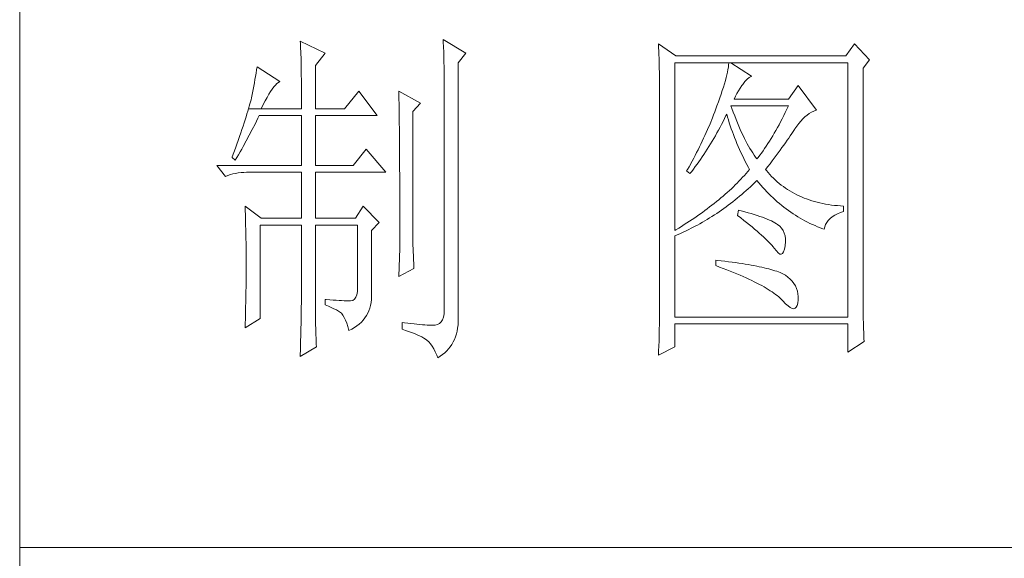
# Model space of a CAD drawing. Units: millimetres. Extents: x 0 to 33993, y 0 to 4141.
# Drawn here: x 3400 to 3541, y 943 to 1021 of the extents above; entities that cross this region are included whole.
import ezdxf

# ---------------------------------------------------------------- set-up
doc = ezdxf.new("R2010")
doc.units = ezdxf.units.MM
doc.layers.add('轮廓线', color=7, linetype='Continuous', lineweight=20)

# ---------------------------------------------------------------- blocks, each defined once
blk = doc.blocks.new('A3')
for p, q in [((3400.05, -1395), (3400.05, 1395)), ((3400.05, -480.28), (3750, -480.28))]:
    blk.add_line(p, q)
at = {"layer": '轮廓线', "color": 7, "lineweight": 0}
for p, q in [((3460.88, -407.3), (3460.9, -407.77)), ((3464.14, -409.25), (3460.88, -407.3)), ((3440.35, -407.5), (3440.37, -407.84)), ((3443.93, -409.25), (3440.35, -407.5)), ((3440.37, -407.84), (3440.4, -408.2)), ((3440.4, -408.2), (3440.41, -408.59)), ((3440.41, -408.59), (3440.43, -408.99)), ((3460.9, -407.77), (3460.92, -408.24)), ((3460.92, -408.24), (3460.96, -409.19)), ((3491.81, -407.89), (3491.84, -408.42)), ((3494.3, -409.64), (3491.81, -407.89)), ((3491.84, -408.42), (3491.86, -408.94)), ((3519.96, -407.89), (3518.71, -409.64)), ((3522.13, -410.22), (3519.96, -407.89)), ((3440.43, -408.99), (3440.45, -409.42)), ((3440.45, -409.42), (3440.46, -409.87)), ((3440.46, -409.87), (3440.47, -410.34)), ((3442.53, -411), (3443.93, -409.25)), ((3460.96, -409.19), (3460.98, -409.67)), ((3460.98, -409.67), (3460.99, -410.15)), ((3460.99, -410.15), (3461, -410.63)), ((3463.05, -410.61), (3464.14, -409.25)), ((3491.86, -408.94), (3491.87, -409.46)), ((3491.87, -409.46), (3491.89, -409.97)), ((3491.89, -409.97), (3491.9, -410.47)), ((3518.71, -409.64), (3494.3, -409.64)), ((3434.14, -411.19), (3434.07, -411.64)), ((3437.4, -413.33), (3434.14, -411.19)), ((3440.47, -410.34), (3440.48, -410.83)), ((3440.48, -410.83), (3440.49, -411.35)), ((3440.49, -411.35), (3440.5, -411.89)), ((3442.53, -417.22), (3442.53, -411)), ((3461, -410.63), (3461.01, -411.12)), ((3461.01, -411.12), (3461.02, -411.61)), ((3463.05, -446.97), (3463.05, -410.61)), ((3491.9, -410.47), (3491.91, -410.97)), ((3491.91, -410.97), (3491.92, -411.46)), ((3491.92, -411.46), (3491.94, -411.95)), ((3494.15, -434.72), (3494.15, -410.61)), ((3494.15, -410.61), (3519.02, -410.61)), ((3501.79, -411.58), (3501.72, -411.95)), ((3501.85, -411.24), (3501.79, -411.58)), ((3501.89, -410.91), (3501.85, -411.24)), ((3501.92, -410.61), (3501.89, -410.91)), ((3505.19, -412.55), (3502.23, -410.61)), ((3519.02, -410.61), (3519.02, -447.16)), ((3521.2, -411.39), (3522.13, -410.22)), ((3521.2, -443.92), (3521.2, -411.39)), ((3433.92, -412.57), (3433.84, -413.03)), ((3434, -412.11), (3433.92, -412.57)), ((3434.07, -411.64), (3434, -412.11)), ((3440.5, -411.89), (3440.5, -412.44)), ((3440.5, -412.44), (3440.51, -413.02)), ((3440.51, -413.02), (3440.51, -413.62)), ((3461.02, -411.61), (3461.03, -412.1)), ((3461.03, -412.1), (3461.03, -412.59)), ((3461.03, -412.59), (3461.03, -446.19)), ((3491.94, -411.95), (3491.95, -412.42)), ((3491.95, -412.42), (3491.95, -412.89)), ((3491.95, -412.89), (3491.96, -413.36)), ((3501.53, -412.75), (3501.42, -413.19)), ((3501.63, -412.34), (3501.53, -412.75)), ((3501.72, -411.95), (3501.63, -412.34)), ((3504.24, -413.3), (3504.54, -412.96)), ((3504.54, -412.96), (3504.84, -412.72)), ((3504.84, -412.72), (3505.14, -412.57)), ((3505.14, -412.57), (3505.19, -412.55)), ((3433.68, -413.98), (3433.59, -414.46)), ((3433.76, -413.5), (3433.68, -413.98)), ((3433.84, -413.03), (3433.76, -413.5)), ((3436.09, -414.75), (3436.33, -414.39)), ((3436.33, -414.39), (3436.57, -414.09)), ((3436.57, -414.09), (3436.79, -413.82)), ((3436.79, -413.82), (3437.01, -413.61)), ((3437.01, -413.61), (3437.22, -413.44)), ((3437.22, -413.44), (3437.4, -413.33)), ((3440.51, -413.62), (3440.51, -417.22)), ((3491.96, -413.36), (3491.97, -413.81)), ((3491.97, -413.81), (3491.97, -414.27)), ((3491.97, -414.27), (3491.97, -414.71)), ((3501.14, -414.12), (3500.98, -414.62)), ((3501.29, -413.65), (3501.14, -414.12)), ((3501.42, -413.19), (3501.29, -413.65)), ((3503.3, -414.65), (3503.54, -414.27)), ((3503.54, -414.27), (3503.8, -413.91)), ((3503.8, -413.91), (3503.94, -413.72)), ((3503.94, -413.72), (3504.24, -413.3)), ((3511.87, -413.91), (3510.47, -415.86)), ((3514.52, -417.42), (3511.87, -413.91)), ((3433.36, -415.66), (3433.29, -415.94)), ((3433.4, -415.43), (3433.36, -415.66)), ((3433.5, -414.94), (3433.4, -415.43)), ((3433.59, -414.46), (3433.5, -414.94)), ((3435.31, -416.09), (3435.58, -415.6)), ((3435.58, -415.6), (3435.84, -415.15)), ((3435.84, -415.15), (3436.09, -414.75)), ((3448.75, -414.69), (3446.73, -417.22)), ((3451.39, -418.19), (3448.75, -414.69)), ((3454.5, -414.69), (3454.51, -414.94)), ((3457.61, -416.44), (3454.5, -414.69)), ((3454.51, -414.94), (3454.52, -415.19)), ((3454.52, -415.19), (3454.52, -415.46)), ((3454.52, -415.46), (3454.53, -415.74)), ((3454.53, -415.74), (3454.53, -416.03)), ((3491.97, -414.71), (3491.97, -445.13)), ((3500.62, -415.68), (3500.42, -416.25)), ((3500.81, -415.14), (3500.62, -415.68)), ((3500.98, -414.62), (3500.81, -415.14)), ((3502.7, -415.86), (3502.88, -415.44)), ((3502.88, -415.44), (3503.08, -415.04)), ((3503.08, -415.04), (3503.3, -414.65)), ((3432.93, -417.22), (3432.81, -417.59)), ((3433.03, -416.87), (3432.93, -417.22)), ((3432.93, -417.22), (3434.76, -417.22)), ((3433.13, -416.54), (3433.03, -416.87)), ((3433.21, -416.23), (3433.13, -416.54)), ((3433.29, -415.94), (3433.21, -416.23)), ((3434.76, -417.22), (3435.04, -416.63)), ((3434.76, -417.22), (3440.51, -417.22)), ((3435.04, -416.63), (3435.31, -416.09)), ((3442.53, -417.22), (3446.73, -417.22)), ((3454.53, -416.03), (3454.54, -416.33)), ((3454.54, -416.33), (3454.54, -416.64)), ((3454.54, -416.64), (3454.55, -416.96)), ((3454.55, -416.96), (3454.56, -417.29)), ((3456.52, -417.61), (3457.61, -416.44)), ((3500.06, -417.22), (3499.89, -417.65)), ((3500.2, -416.83), (3500.06, -417.22)), ((3500.42, -416.25), (3500.2, -416.83)), ((3502.36, -417.17), (3502.23, -416.83)), ((3502.23, -416.83), (3510.47, -416.83)), ((3502.56, -417.72), (3502.36, -417.17)), ((3510.47, -415.86), (3502.7, -415.86)), ((3510.47, -416.83), (3510.25, -417.3)), ((3432.57, -418.39), (3432.43, -418.81)), ((3432.7, -417.98), (3432.57, -418.39)), ((3432.81, -417.59), (3432.7, -417.98)), ((3434.06, -419.01), (3434.25, -418.59)), ((3434.25, -418.59), (3434.45, -418.19)), ((3434.45, -418.19), (3440.51, -418.19)), ((3440.51, -418.19), (3440.51, -425.38)), ((3442.53, -425.38), (3442.53, -418.19)), ((3442.53, -418.19), (3451.39, -418.19)), ((3454.56, -417.29), (3454.56, -417.63)), ((3454.56, -417.63), (3454.57, -417.98)), ((3454.57, -417.98), (3454.57, -418.34)), ((3454.57, -418.34), (3454.58, -418.71)), ((3456.52, -435.77), (3456.52, -417.61)), ((3499.56, -418.51), (3499.22, -419.37)), ((3499.73, -418.08), (3499.56, -418.51)), ((3499.89, -417.65), (3499.73, -418.08)), ((3501.09, -419.06), (3501.3, -418.63)), ((3501.3, -418.63), (3501.51, -418.21)), ((3501.51, -418.21), (3501.61, -418)), ((3501.61, -418), (3501.73, -418.42)), ((3501.73, -418.42), (3501.86, -418.83)), ((3502.76, -418.25), (3502.56, -417.72)), ((3502.96, -418.76), (3502.76, -418.25)), ((3509.58, -418.66), (3509.36, -419.09)), ((3509.81, -418.21), (3509.58, -418.66)), ((3510.03, -417.76), (3509.81, -418.21)), ((3510.25, -417.3), (3510.03, -417.76)), ((3512.56, -418.69), (3512.86, -418.41)), ((3512.86, -418.41), (3513.17, -418.15)), ((3513.17, -418.15), (3513.48, -417.92)), ((3513.48, -417.92), (3513.81, -417.73)), ((3513.81, -417.73), (3514.13, -417.57)), ((3514.13, -417.57), (3514.47, -417.43)), ((3514.47, -417.43), (3514.52, -417.42)), ((3432.13, -419.72), (3431.97, -420.21)), ((3432.28, -419.26), (3432.13, -419.72)), ((3432.43, -418.81), (3432.28, -419.26)), ((3433.45, -420.23), (3433.86, -419.42)), ((3433.86, -419.42), (3434.06, -419.01)), ((3454.58, -418.71), (3454.58, -419.09)), ((3454.58, -419.09), (3454.58, -419.48)), ((3454.58, -419.48), (3454.59, -419.88)), ((3454.59, -419.88), (3454.59, -420.29)), ((3499.22, -419.37), (3498.86, -420.21)), ((3500.44, -420.3), (3500.66, -419.89)), ((3500.66, -419.89), (3500.87, -419.48)), ((3500.87, -419.48), (3501.09, -419.06)), ((3501.86, -418.83), (3501.99, -419.25)), ((3501.99, -419.25), (3502.13, -419.68)), ((3502.13, -419.68), (3502.27, -420.1)), ((3503.16, -419.25), (3502.96, -418.76)), ((3503.36, -419.73), (3503.16, -419.25)), ((3503.56, -420.19), (3503.36, -419.73)), ((3508.9, -419.93), (3508.68, -420.34)), ((3509.13, -419.52), (3508.9, -419.93)), ((3509.36, -419.09), (3509.13, -419.52)), ((3511.4, -420.13), (3511.68, -419.73)), ((3511.68, -419.73), (3511.97, -419.35)), ((3511.97, -419.35), (3512.26, -419.01)), ((3512.26, -419.01), (3512.56, -418.69)), ((3431.62, -421.23), (3431.43, -421.77)), ((3431.8, -420.71), (3431.62, -421.23)), ((3431.97, -420.21), (3431.8, -420.71)), ((3432.6, -421.84), (3433.03, -421.04)), ((3433.03, -421.04), (3433.45, -420.23)), ((3454.59, -420.29), (3454.6, -420.72)), ((3454.6, -420.72), (3454.6, -421.15)), ((3454.6, -421.15), (3454.61, -421.6)), ((3498.3, -421.47), (3498.11, -421.89)), ((3498.49, -421.05), (3498.3, -421.47)), ((3498.68, -420.63), (3498.49, -421.05)), ((3498.86, -420.21), (3498.68, -420.63)), ((3499.53, -421.89), (3499.76, -421.5)), ((3499.76, -421.5), (3499.99, -421.1)), ((3499.99, -421.1), (3500.21, -420.7)), ((3500.21, -420.7), (3500.44, -420.3)), ((3502.27, -420.1), (3502.43, -420.52)), ((3502.43, -420.52), (3502.58, -420.95)), ((3502.58, -420.95), (3502.75, -421.37)), ((3502.75, -421.37), (3502.92, -421.8)), ((3503.76, -420.64), (3503.56, -420.19)), ((3503.96, -421.07), (3503.76, -420.64)), ((3504.16, -421.48), (3503.96, -421.07)), ((3504.36, -421.87), (3504.16, -421.48)), ((3507.99, -421.51), (3507.76, -421.88)), ((3508.22, -421.13), (3507.99, -421.51)), ((3508.45, -420.74), (3508.22, -421.13)), ((3508.68, -420.34), (3508.45, -420.74)), ((3510.29, -421.76), (3510.52, -421.43)), ((3510.52, -421.43), (3510.74, -421.11)), ((3510.74, -421.11), (3510.96, -420.8)), ((3510.96, -420.8), (3511.16, -420.5)), ((3511.16, -420.5), (3511.36, -420.21)), ((3511.36, -420.21), (3511.4, -420.13)), ((3431.03, -422.91), (3430.81, -423.51)), ((3431.23, -422.33), (3431.03, -422.91)), ((3431.43, -421.77), (3431.23, -422.33)), ((3431.94, -423.04), (3432.16, -422.64)), ((3432.16, -422.64), (3432.6, -421.84)), ((3454.61, -421.6), (3454.61, -422.05)), ((3454.61, -422.05), (3454.61, -422.51)), ((3454.61, -422.51), (3454.62, -422.99)), ((3497.71, -422.71), (3497.5, -423.12)), ((3497.91, -422.3), (3497.71, -422.71)), ((3498.11, -421.89), (3497.91, -422.3)), ((3498.83, -423.04), (3499.07, -422.66)), ((3499.07, -422.66), (3499.3, -422.28)), ((3499.3, -422.28), (3499.53, -421.89)), ((3502.92, -421.8), (3503.09, -422.23)), ((3503.09, -422.23), (3503.28, -422.66)), ((3503.28, -422.66), (3503.46, -423.09)), ((3504.56, -422.25), (3504.36, -421.87)), ((3504.76, -422.61), (3504.56, -422.25)), ((3504.96, -422.95), (3504.76, -422.61)), ((3507.29, -422.59), (3507.06, -422.93)), ((3507.53, -422.24), (3507.29, -422.59)), ((3507.76, -421.88), (3507.53, -422.24)), ((3509.28, -423.17), (3509.55, -422.8)), ((3509.55, -422.8), (3509.8, -422.45)), ((3509.8, -422.45), (3510.05, -422.1)), ((3510.05, -422.1), (3510.29, -421.76)), ((3430.59, -424.13), (3430.56, -424.22)), ((3430.56, -424.22), (3431.02, -424.61)), ((3430.81, -423.51), (3430.59, -424.13)), ((3431.02, -424.61), (3431.26, -424.22)), ((3431.26, -424.22), (3431.49, -423.83)), ((3431.49, -423.83), (3431.71, -423.43)), ((3431.71, -423.43), (3431.94, -423.04)), ((3449.84, -423.05), (3447.97, -425.38)), ((3452.64, -426.36), (3449.84, -423.05)), ((3454.62, -422.99), (3454.62, -423.47)), ((3454.62, -423.47), (3454.62, -423.97)), ((3454.62, -423.97), (3454.63, -424.48)), ((3497.08, -423.94), (3496.87, -424.35)), ((3497.29, -423.53), (3497.08, -423.94)), ((3497.5, -423.12), (3497.29, -423.53)), ((3497.86, -424.5), (3498.1, -424.14)), ((3498.1, -424.14), (3498.35, -423.78)), ((3498.35, -423.78), (3498.59, -423.41)), ((3498.59, -423.41), (3498.83, -423.04)), ((3503.46, -423.09), (3503.66, -423.52)), ((3503.66, -423.52), (3503.86, -423.95)), ((3503.86, -423.95), (3504.07, -424.38)), ((3505.16, -423.28), (3504.96, -422.95)), ((3505.36, -423.58), (3505.16, -423.28)), ((3505.56, -423.88), (3505.36, -423.58)), ((3505.76, -424.16), (3505.56, -423.88)), ((3505.96, -424.41), (3505.76, -424.16)), ((3506.12, -424.21), (3505.96, -424.41)), ((3506.36, -423.91), (3506.12, -424.21)), ((3506.59, -423.59), (3506.36, -423.91)), ((3506.83, -423.27), (3506.59, -423.59)), ((3507.06, -422.93), (3506.83, -423.27)), ((3508.15, -424.72), (3508.44, -424.32)), ((3508.44, -424.32), (3508.73, -423.92)), ((3508.73, -423.92), (3509.01, -423.54)), ((3509.01, -423.54), (3509.28, -423.17)), ((3428.38, -425.38), (3429.62, -426.94)), ((3428.38, -425.38), (3440.51, -425.38)), ((3442.53, -425.38), (3447.97, -425.38)), ((3454.63, -424.48), (3454.63, -424.99)), ((3454.63, -424.99), (3454.63, -425.52)), ((3454.63, -425.52), (3454.63, -426.05)), ((3496.21, -425.55), (3495.98, -425.95)), ((3496.65, -424.75), (3496.21, -425.55)), ((3496.87, -424.35), (3496.65, -424.75)), ((3496.85, -425.89), (3497.1, -425.54)), ((3497.1, -425.54), (3497.36, -425.2)), ((3497.36, -425.2), (3497.61, -424.85)), ((3497.61, -424.85), (3497.86, -424.5)), ((3504.07, -424.38), (3504.28, -424.82)), ((3504.28, -424.82), (3504.5, -425.26)), ((3504.5, -425.26), (3504.73, -425.69)), ((3504.73, -425.69), (3504.87, -425.97)), ((3507.21, -425.97), (3507.53, -425.54)), ((3507.53, -425.54), (3507.84, -425.12)), ((3507.84, -425.12), (3508.15, -424.72)), ((3429.62, -426.94), (3429.97, -426.81)), ((3429.97, -426.81), (3430.33, -426.69)), ((3430.33, -426.69), (3430.69, -426.59)), ((3430.69, -426.59), (3431.06, -426.51)), ((3431.06, -426.51), (3431.45, -426.45)), ((3431.45, -426.45), (3431.84, -426.4)), ((3431.84, -426.4), (3432.24, -426.37)), ((3432.24, -426.37), (3432.65, -426.36)), ((3432.65, -426.36), (3440.51, -426.36)), ((3440.51, -426.36), (3440.51, -432.97)), ((3442.53, -432.97), (3442.53, -426.36)), ((3442.53, -426.36), (3452.64, -426.36)), ((3454.63, -426.05), (3454.64, -426.6)), ((3454.64, -426.6), (3454.64, -427.16)), ((3454.64, -427.16), (3454.64, -427.72)), ((3495.98, -425.95), (3495.86, -426.16)), ((3495.86, -426.16), (3496.32, -426.55)), ((3496.32, -426.55), (3496.59, -426.22)), ((3496.59, -426.22), (3496.85, -425.89)), ((3503.9, -427.08), (3503.65, -427.35)), ((3504.15, -426.8), (3503.9, -427.08)), ((3504.4, -426.53), (3504.15, -426.8)), ((3504.64, -426.25), (3504.4, -426.53)), ((3504.87, -425.97), (3504.64, -426.25)), ((3507.31, -426.09), (3507.21, -425.97)), ((3507.55, -426.38), (3507.31, -426.09)), ((3507.8, -426.67), (3507.55, -426.38)), ((3508.06, -426.94), (3507.8, -426.67)), ((3508.33, -427.21), (3508.06, -426.94)), ((3454.64, -427.72), (3454.64, -428.3)), ((3454.64, -428.3), (3454.64, -428.89)), ((3502.57, -428.44), (3502.28, -428.71)), ((3502.85, -428.17), (3502.57, -428.44)), ((3503.12, -427.9), (3502.85, -428.17)), ((3503.38, -427.62), (3503.12, -427.9)), ((3503.65, -427.35), (3503.38, -427.62)), ((3504.71, -428.72), (3505.02, -428.43)), ((3505.02, -428.43), (3505.33, -428.14)), ((3505.33, -428.14), (3505.63, -427.85)), ((3505.63, -427.85), (3505.93, -427.55)), ((3505.93, -427.55), (3505.96, -427.52)), ((3505.96, -427.52), (3506.24, -427.86)), ((3506.24, -427.86), (3506.52, -428.2)), ((3506.52, -428.2), (3506.8, -428.52)), ((3506.8, -428.52), (3507.09, -428.84)), ((3508.6, -427.47), (3508.33, -427.21)), ((3508.88, -427.72), (3508.6, -427.47)), ((3509.17, -427.96), (3508.88, -427.72)), ((3509.45, -428.19), (3509.17, -427.96)), ((3509.75, -428.41), (3509.45, -428.19)), ((3510.06, -428.63), (3509.75, -428.41)), ((3454.64, -428.89), (3454.65, -429.49)), ((3454.65, -429.49), (3454.65, -430.1)), ((3501.1, -429.78), (3500.79, -430.04)), ((3501.41, -429.51), (3501.1, -429.78)), ((3501.7, -429.25), (3501.41, -429.51)), ((3502, -428.98), (3501.7, -429.25)), ((3502.28, -428.71), (3502, -428.98)), ((3503.14, -430.08), (3503.46, -429.81)), ((3503.46, -429.81), (3503.77, -429.54)), ((3503.77, -429.54), (3504.09, -429.27)), ((3504.09, -429.27), (3504.4, -428.99)), ((3504.4, -428.99), (3504.71, -428.72)), ((3507.09, -428.84), (3507.38, -429.15)), ((3507.38, -429.15), (3507.67, -429.45)), ((3507.67, -429.45), (3507.97, -429.75)), ((3507.97, -429.75), (3508.27, -430.04)), ((3510.37, -428.84), (3510.06, -428.63)), ((3510.69, -429.04), (3510.37, -428.84)), ((3511.01, -429.23), (3510.69, -429.04)), ((3511.34, -429.41), (3511.01, -429.23)), ((3511.68, -429.58), (3511.34, -429.41)), ((3512.02, -429.74), (3511.68, -429.58)), ((3512.37, -429.9), (3512.02, -429.74)), ((3512.73, -430.05), (3512.37, -429.9)), ((3432.43, -431.22), (3432.44, -431.68)), ((3434.76, -432.97), (3432.43, -431.22)), ((3449.37, -431.22), (3448.28, -432.97)), ((3451.7, -433.55), (3449.37, -431.22)), ((3454.65, -430.1), (3454.65, -430.72)), ((3454.65, -430.72), (3454.65, -431.35)), ((3454.65, -431.35), (3454.65, -431.99)), ((3499.16, -431.34), (3498.82, -431.6)), ((3499.5, -431.09), (3499.16, -431.34)), ((3499.83, -430.83), (3499.5, -431.09)), ((3500.16, -430.57), (3499.83, -430.83)), ((3500.48, -430.3), (3500.16, -430.57)), ((3500.79, -430.04), (3500.48, -430.3)), ((3501.19, -431.57), (3501.52, -431.33)), ((3501.52, -431.33), (3501.84, -431.09)), ((3501.84, -431.09), (3502.17, -430.84)), ((3502.17, -430.84), (3502.5, -430.59)), ((3502.5, -430.59), (3502.82, -430.33)), ((3502.82, -430.33), (3503.14, -430.08)), ((3508.27, -430.04), (3508.58, -430.32)), ((3508.58, -430.32), (3508.88, -430.59)), ((3508.88, -430.59), (3509.2, -430.86)), ((3509.2, -430.86), (3509.51, -431.12)), ((3509.51, -431.12), (3509.83, -431.38)), ((3509.83, -431.38), (3510.15, -431.62)), ((3513.09, -430.19), (3512.73, -430.05)), ((3513.46, -430.32), (3513.09, -430.19)), ((3513.84, -430.44), (3513.46, -430.32)), ((3514.22, -430.55), (3513.84, -430.44)), ((3514.61, -430.66), (3514.22, -430.55)), ((3515, -430.75), (3514.61, -430.66)), ((3515.4, -430.84), (3515, -430.75)), ((3515.81, -430.92), (3515.4, -430.84)), ((3516.23, -430.99), (3515.81, -430.92)), ((3516.65, -431.06), (3516.23, -430.99)), ((3517.08, -431.11), (3516.65, -431.06)), ((3517.51, -431.15), (3517.08, -431.11)), ((3517.95, -431.19), (3517.51, -431.15)), ((3518.4, -431.22), (3517.95, -431.19)), ((3518.4, -432), (3518.4, -431.22)), ((3432.44, -431.68), (3432.47, -432.61)), ((3432.47, -432.61), (3432.49, -433.08)), ((3454.65, -431.99), (3454.65, -433.3)), ((3497.41, -432.62), (3497.04, -432.88)), ((3497.77, -432.37), (3497.41, -432.62)), ((3498.13, -432.12), (3497.77, -432.37)), ((3498.48, -431.86), (3498.13, -432.12)), ((3498.82, -431.6), (3498.48, -431.86)), ((3499.16, -432.92), (3499.5, -432.71)), ((3499.5, -432.71), (3499.84, -432.49)), ((3499.84, -432.49), (3500.18, -432.27)), ((3500.18, -432.27), (3500.52, -432.04)), ((3500.52, -432.04), (3500.85, -431.81)), ((3500.85, -431.81), (3501.19, -431.57)), ((3503.32, -431.8), (3503.17, -432.58)), ((3503.17, -432.58), (3503.62, -432.92)), ((3503.7, -431.9), (3503.32, -431.8)), ((3504.2, -432.03), (3503.7, -431.9)), ((3504.68, -432.16), (3504.2, -432.03)), ((3505.14, -432.29), (3504.68, -432.16)), ((3505.57, -432.43), (3505.14, -432.29)), ((3505.99, -432.56), (3505.57, -432.43)), ((3506.38, -432.69), (3505.99, -432.56)), ((3506.76, -432.82), (3506.38, -432.69)), ((3507.11, -432.95), (3506.76, -432.82)), ((3510.15, -431.62), (3510.48, -431.86)), ((3510.48, -431.86), (3510.81, -432.09)), ((3510.81, -432.09), (3511.14, -432.32)), ((3511.14, -432.32), (3511.48, -432.54)), ((3511.48, -432.54), (3511.82, -432.75)), ((3511.82, -432.75), (3512.16, -432.95)), ((3516.48, -433), (3516.78, -432.76)), ((3516.78, -432.76), (3517.14, -432.53)), ((3517.14, -432.53), (3517.54, -432.33)), ((3517.54, -432.33), (3517.98, -432.14)), ((3517.98, -432.14), (3518.4, -432)), ((3432.49, -433.08), (3432.5, -433.56)), ((3432.5, -433.56), (3432.51, -434.03)), ((3432.51, -434.03), (3432.52, -434.51)), ((3434.6, -447.36), (3434.6, -433.94)), ((3434.6, -433.94), (3440.51, -433.94)), ((3434.76, -432.97), (3440.51, -432.97)), ((3440.51, -433.94), (3440.51, -444.95)), ((3442.53, -432.97), (3448.28, -432.97)), ((3442.53, -446.18), (3442.53, -433.94)), ((3442.53, -433.94), (3448.59, -433.94)), ((3448.59, -433.94), (3448.59, -442.88)), ((3450.61, -434.72), (3451.7, -433.55)), ((3454.65, -433.3), (3454.66, -433.97)), ((3454.66, -433.97), (3454.66, -437.25)), ((3495.12, -434.13), (3494.72, -434.37)), ((3495.52, -433.88), (3495.12, -434.13)), ((3495.9, -433.63), (3495.52, -433.88)), ((3496.29, -433.38), (3495.9, -433.63)), ((3496.67, -433.13), (3496.29, -433.38)), ((3497.04, -432.88), (3496.67, -433.13)), ((3496.7, -434.31), (3497.06, -434.12)), ((3497.06, -434.12), (3497.42, -433.93)), ((3497.42, -433.93), (3497.77, -433.74)), ((3497.77, -433.74), (3498.12, -433.54)), ((3498.12, -433.54), (3498.47, -433.34)), ((3498.47, -433.34), (3498.82, -433.13)), ((3498.82, -433.13), (3499.16, -432.92)), ((3503.62, -432.92), (3504.06, -433.26)), ((3504.06, -433.26), (3504.47, -433.58)), ((3504.47, -433.58), (3504.87, -433.9)), ((3504.87, -433.9), (3505.26, -434.21)), ((3505.26, -434.21), (3505.62, -434.51)), ((3507.44, -433.08), (3507.11, -432.95)), ((3507.74, -433.22), (3507.44, -433.08)), ((3508.03, -433.35), (3507.74, -433.22)), ((3508.3, -433.48), (3508.03, -433.35)), ((3508.54, -433.61), (3508.3, -433.48)), ((3508.76, -433.75), (3508.54, -433.61)), ((3508.91, -433.84), (3508.76, -433.75)), ((3509.23, -434.1), (3508.91, -433.84)), ((3509.5, -434.4), (3509.23, -434.1)), ((3512.16, -432.95), (3512.51, -433.14)), ((3512.51, -433.14), (3512.86, -433.34)), ((3512.86, -433.34), (3513.21, -433.52)), ((3513.21, -433.52), (3513.57, -433.69)), ((3513.57, -433.69), (3513.93, -433.86)), ((3513.93, -433.86), (3514.3, -434.02)), ((3514.3, -434.02), (3514.67, -434.17)), ((3514.67, -434.17), (3515.04, -434.32)), ((3515.6, -434.52), (3515.69, -434.18)), ((3515.69, -434.18), (3515.82, -433.85)), ((3515.82, -433.85), (3515.99, -433.55)), ((3515.99, -433.55), (3516.21, -433.27)), ((3516.21, -433.27), (3516.48, -433)), ((3432.52, -434.51), (3432.53, -434.99)), ((3432.53, -434.99), (3432.54, -435.47)), ((3432.54, -435.47), (3432.55, -435.95)), ((3450.61, -444.2), (3450.61, -434.72)), ((3494.32, -434.62), (3494.15, -434.72)), ((3494.15, -435.5), (3494.52, -435.34)), ((3494.15, -447.16), (3494.15, -435.5)), ((3494.72, -434.37), (3494.32, -434.62)), ((3494.52, -435.34), (3494.89, -435.18)), ((3494.89, -435.18), (3495.26, -435.01)), ((3495.26, -435.01), (3495.98, -434.67)), ((3495.98, -434.67), (3496.7, -434.31)), ((3505.62, -434.51), (3505.97, -434.81)), ((3505.97, -434.81), (3506.3, -435.09)), ((3506.3, -435.09), (3506.61, -435.37)), ((3506.61, -435.37), (3506.91, -435.63)), ((3506.91, -435.63), (3507.19, -435.9)), ((3509.71, -434.72), (3509.5, -434.4)), ((3509.88, -435.08), (3509.71, -434.72)), ((3509.99, -435.48), (3509.88, -435.08)), ((3510.05, -435.9), (3509.99, -435.48)), ((3515.04, -434.32), (3515.42, -434.46)), ((3515.42, -434.46), (3515.6, -434.52)), ((3432.55, -435.95), (3432.56, -436.44)), ((3432.56, -436.44), (3432.56, -436.93)), ((3432.56, -436.93), (3432.57, -437.42)), ((3456.53, -436.1), (3456.52, -435.77)), ((3456.53, -436.46), (3456.53, -436.1)), ((3456.54, -436.87), (3456.53, -436.46)), ((3456.55, -437.31), (3456.54, -436.87)), ((3507.19, -435.9), (3507.45, -436.15)), ((3507.45, -436.15), (3507.69, -436.39)), ((3507.69, -436.39), (3507.91, -436.63)), ((3507.91, -436.63), (3508.12, -436.85)), ((3508.12, -436.85), (3508.31, -437.07)), ((3509.91, -437.4), (3510, -436.9)), ((3510, -436.9), (3510.01, -436.86)), ((3510.01, -436.86), (3510.05, -436.37)), ((3510.05, -436.37), (3510.05, -435.9)), ((3432.57, -437.42), (3432.58, -438.41)), ((3432.58, -438.41), (3432.58, -438.92)), ((3454.66, -437.25), (3454.5, -441.33)), ((3456.57, -437.8), (3456.55, -437.31)), ((3456.6, -438.33), (3456.57, -437.8)), ((3456.62, -438.9), (3456.6, -438.33)), ((3508.31, -437.07), (3508.45, -437.25)), ((3508.45, -437.25), (3508.75, -437.66)), ((3508.75, -437.66), (3509.01, -437.95)), ((3509.01, -437.95), (3509.25, -438.1)), ((3509.25, -438.1), (3509.46, -438.12)), ((3509.46, -438.12), (3509.64, -438.01)), ((3509.64, -438.01), (3509.79, -437.77)), ((3509.79, -437.77), (3509.91, -437.4)), ((3432.58, -438.92), (3432.58, -440.74)), ((3456.65, -439.51), (3456.62, -438.9)), ((3456.68, -440.16), (3456.65, -439.51)), ((3500.06, -439), (3500.06, -439.77)), ((3500.27, -439.02), (3500.06, -439)), ((3500.06, -439.77), (3500.59, -439.97)), ((3500.82, -439.08), (3500.27, -439.02)), ((3501.36, -439.14), (3500.82, -439.08)), ((3501.88, -439.21), (3501.36, -439.14)), ((3502.39, -439.28), (3501.88, -439.21)), ((3502.88, -439.34), (3502.39, -439.28)), ((3503.36, -439.41), (3502.88, -439.34)), ((3503.82, -439.48), (3503.36, -439.41)), ((3504.27, -439.55), (3503.82, -439.48)), ((3504.71, -439.62), (3504.27, -439.55)), ((3505.13, -439.7), (3504.71, -439.62)), ((3505.53, -439.77), (3505.13, -439.7)), ((3505.93, -439.85), (3505.53, -439.77)), ((3506.3, -439.93), (3505.93, -439.85)), ((3432.58, -440.74), (3432.57, -441.71)), ((3454.5, -441.33), (3456.68, -440.16)), ((3500.59, -439.97), (3501.12, -440.17)), ((3501.12, -440.17), (3501.63, -440.36)), ((3501.63, -440.36), (3502.12, -440.56)), ((3502.12, -440.56), (3502.61, -440.76)), ((3502.61, -440.76), (3503.07, -440.95)), ((3503.07, -440.95), (3503.53, -441.14)), ((3503.53, -441.14), (3503.97, -441.33)), ((3506.66, -440), (3506.3, -439.93)), ((3507.01, -440.08), (3506.66, -440)), ((3507.35, -440.16), (3507.01, -440.08)), ((3507.66, -440.24), (3507.35, -440.16)), ((3507.97, -440.33), (3507.66, -440.24)), ((3508.26, -440.41), (3507.97, -440.33)), ((3508.53, -440.5), (3508.26, -440.41)), ((3508.8, -440.58), (3508.53, -440.5)), ((3509.04, -440.67), (3508.8, -440.58)), ((3509.28, -440.76), (3509.04, -440.67)), ((3509.49, -440.85), (3509.28, -440.76)), ((3509.7, -440.94), (3509.49, -440.85)), ((3510.04, -441.15), (3509.7, -440.94)), ((3510.41, -441.43), (3510.04, -441.15)), ((3432.56, -442.67), (3432.55, -443.64)), ((3432.57, -442.19), (3432.56, -442.67)), ((3432.57, -441.71), (3432.57, -442.19)), ((3503.97, -441.33), (3504.39, -441.52)), ((3504.39, -441.52), (3504.8, -441.71)), ((3504.8, -441.71), (3505.2, -441.9)), ((3505.2, -441.9), (3505.58, -442.09)), ((3505.58, -442.09), (3505.95, -442.27)), ((3505.95, -442.27), (3506.31, -442.46)), ((3506.31, -442.46), (3506.65, -442.64)), ((3506.65, -442.64), (3506.98, -442.82)), ((3510.75, -441.72), (3510.41, -441.43)), ((3511.03, -442.02), (3510.75, -441.72)), ((3511.28, -442.35), (3511.03, -442.02)), ((3511.49, -442.69), (3511.28, -442.35)), ((3511.65, -443.04), (3511.49, -442.69)), ((3432.55, -443.64), (3432.54, -444.12)), ((3432.54, -444.12), (3432.54, -444.61)), ((3448.48, -443.94), (3448.34, -444.31)), ((3448.57, -443.46), (3448.48, -443.94)), ((3448.59, -442.88), (3448.57, -443.46)), ((3506.98, -442.82), (3507.29, -443.01)), ((3507.29, -443.01), (3507.58, -443.19)), ((3507.58, -443.19), (3507.87, -443.37)), ((3507.87, -443.37), (3508.14, -443.54)), ((3508.14, -443.54), (3508.4, -443.72)), ((3508.4, -443.72), (3508.64, -443.9)), ((3508.64, -443.9), (3508.86, -444.07)), ((3508.86, -444.07), (3509.08, -444.25)), ((3511.77, -443.42), (3511.65, -443.04)), ((3511.84, -443.81), (3511.77, -443.42)), ((3511.88, -444.21), (3511.84, -443.81)), ((3521.2, -444.45), (3521.2, -443.92)), ((3432.53, -445.09), (3432.51, -445.57)), ((3432.54, -444.61), (3432.53, -445.09)), ((3440.51, -445.25), (3440.5, -445.58)), ((3440.51, -444.95), (3440.51, -445.25)), ((3443.93, -444.63), (3443.93, -445.41)), ((3444.07, -444.65), (3443.93, -444.63)), ((3443.93, -445.41), (3444.39, -445.59)), ((3444.58, -444.68), (3444.07, -444.65)), ((3445.06, -444.72), (3444.58, -444.68)), ((3445.51, -444.75), (3445.06, -444.72)), ((3445.92, -444.77), (3445.51, -444.75)), ((3446.3, -444.79), (3445.92, -444.77)), ((3446.65, -444.81), (3446.3, -444.79)), ((3446.97, -444.82), (3446.65, -444.81)), ((3447.25, -444.83), (3446.97, -444.82)), ((3447.57, -444.83), (3447.25, -444.83)), ((3447.89, -444.76), (3447.57, -444.83)), ((3448.14, -444.59), (3447.89, -444.76)), ((3448.34, -444.31), (3448.14, -444.59)), ((3450.35, -445.88), (3450.46, -445.48)), ((3450.46, -445.48), (3450.54, -445.07)), ((3450.54, -445.07), (3450.59, -444.65)), ((3450.59, -444.65), (3450.61, -444.2)), ((3491.97, -445.13), (3491.97, -446.11)), ((3509.08, -444.25), (3509.28, -444.42)), ((3509.28, -444.42), (3509.46, -444.6)), ((3509.46, -444.6), (3509.64, -444.77)), ((3509.64, -444.77), (3509.7, -444.83)), ((3509.7, -444.83), (3510.07, -445.24)), ((3510.07, -445.24), (3510.42, -445.56)), ((3511.6, -445.73), (3511.72, -445.48)), ((3511.72, -445.48), (3511.82, -445.14)), ((3511.82, -445.14), (3511.87, -444.7)), ((3511.87, -444.63), (3511.88, -444.21)), ((3511.87, -444.7), (3511.87, -444.63)), ((3521.21, -444.98), (3521.2, -444.45)), ((3521.21, -445.49), (3521.21, -444.98)), ((3521.22, -446), (3521.21, -445.49)), ((3432.5, -446.05), (3432.48, -447.02)), ((3432.51, -445.57), (3432.5, -446.05)), ((3440.49, -446.33), (3440.48, -446.74)), ((3440.48, -446.74), (3440.48, -447.19)), ((3440.5, -445.94), (3440.49, -446.33)), ((3440.5, -445.58), (3440.5, -445.94)), ((3442.53, -446.73), (3442.53, -446.18)), ((3442.54, -447.27), (3442.53, -446.73)), ((3444.39, -445.59), (3444.81, -445.77)), ((3444.81, -445.77), (3445.19, -445.95)), ((3445.19, -445.95), (3445.54, -446.13)), ((3445.54, -446.13), (3445.86, -446.31)), ((3445.86, -446.31), (3446.13, -446.48)), ((3446.13, -446.48), (3446.26, -446.58)), ((3446.26, -446.58), (3446.46, -446.86)), ((3446.46, -446.86), (3446.66, -447.2)), ((3449.65, -447.28), (3449.87, -446.95)), ((3449.87, -446.95), (3450.06, -446.61)), ((3450.06, -446.61), (3450.22, -446.25)), ((3450.22, -446.25), (3450.35, -445.88)), ((3461.01, -446.71), (3460.92, -447.16)), ((3461.03, -446.19), (3461.01, -446.71)), ((3463.06, -447.31), (3463.05, -446.97)), ((3491.97, -446.11), (3491.96, -446.6)), ((3491.96, -446.6), (3491.96, -447.09)), ((3510.42, -445.56), (3510.73, -445.78)), ((3510.73, -445.78), (3511, -445.91)), ((3511, -445.91), (3511.24, -445.95)), ((3511.24, -445.95), (3511.44, -445.89)), ((3511.44, -445.89), (3511.6, -445.73)), ((3521.22, -446.5), (3521.22, -446)), ((3521.23, -446.99), (3521.22, -446.5)), ((3432.48, -447.02), (3432.43, -448.47)), ((3432.43, -448.72), (3434.6, -447.36)), ((3440.46, -448.18), (3440.45, -448.72)), ((3440.47, -447.67), (3440.46, -448.18)), ((3440.48, -447.19), (3440.47, -447.67)), ((3442.55, -447.79), (3442.54, -447.27)), ((3442.56, -448.29), (3442.55, -447.79)), ((3442.57, -448.79), (3442.56, -448.29)), ((3446.66, -447.2), (3446.84, -447.59)), ((3446.84, -447.59), (3447.02, -448.04)), ((3447.02, -448.04), (3447.19, -448.53)), ((3448.5, -448.42), (3448.83, -448.16)), ((3448.83, -448.16), (3449.13, -447.89)), ((3449.13, -447.89), (3449.4, -447.59)), ((3449.4, -447.59), (3449.65, -447.28)), ((3454.97, -447.94), (3454.97, -448.91)), ((3455.32, -447.99), (3454.97, -447.94)), ((3455.8, -448.05), (3455.32, -447.99)), ((3456.26, -448.1), (3455.8, -448.05)), ((3456.7, -448.15), (3456.26, -448.1)), ((3457.12, -448.19), (3456.7, -448.15)), ((3457.51, -448.23), (3457.12, -448.19)), ((3457.89, -448.26), (3457.51, -448.23)), ((3458.25, -448.28), (3457.89, -448.26)), ((3458.59, -448.3), (3458.25, -448.28)), ((3458.9, -448.32), (3458.59, -448.3)), ((3459.2, -448.32), (3458.9, -448.32)), ((3459.48, -448.33), (3459.2, -448.32)), ((3459.72, -448.32), (3459.48, -448.33)), ((3460.07, -448.23), (3459.72, -448.32)), ((3460.36, -448.07), (3460.07, -448.23)), ((3460.6, -447.85), (3460.36, -448.07)), ((3460.79, -447.54), (3460.6, -447.85)), ((3460.92, -447.16), (3460.79, -447.54)), ((3462.96, -448.73), (3463.02, -448.27)), ((3463.02, -448.27), (3463.05, -447.8)), ((3463.05, -447.8), (3463.06, -447.31)), ((3491.94, -448.06), (3491.92, -449.03)), ((3491.96, -447.09), (3491.94, -448.06)), ((3519.02, -447.16), (3494.15, -447.16)), ((3494.15, -451.44), (3494.15, -448.13)), ((3494.15, -448.13), (3519.02, -448.13)), ((3519.02, -448.13), (3519.02, -452.22)), ((3521.24, -447.47), (3521.23, -446.99)), ((3521.25, -447.95), (3521.24, -447.47)), ((3521.27, -448.42), (3521.25, -447.95)), ((3432.43, -448.47), (3432.43, -448.72)), ((3440.43, -449.29), (3440.42, -449.89)), ((3440.45, -448.72), (3440.43, -449.29)), ((3442.58, -449.26), (3442.57, -448.79)), ((3442.6, -449.73), (3442.58, -449.26)), ((3442.62, -450.18), (3442.6, -449.73)), ((3447.19, -448.53), (3447.34, -449.08)), ((3447.34, -449.08), (3447.35, -449.11)), ((3447.35, -449.11), (3447.76, -448.9)), ((3447.76, -448.9), (3448.15, -448.67)), ((3448.15, -448.67), (3448.5, -448.42)), ((3454.97, -448.91), (3455.46, -449.07)), ((3455.46, -449.07), (3455.92, -449.23)), ((3455.92, -449.23), (3456.35, -449.39)), ((3456.35, -449.39), (3456.76, -449.54)), ((3456.76, -449.54), (3457.13, -449.7)), ((3457.13, -449.7), (3457.48, -449.86)), ((3462.65, -449.98), (3462.78, -449.58)), ((3462.78, -449.58), (3462.88, -449.17)), ((3462.88, -449.17), (3462.96, -448.73)), ((3491.91, -449.51), (3491.89, -450.47)), ((3491.92, -449.03), (3491.91, -449.51)), ((3521.28, -448.89), (3521.27, -448.42)), ((3521.3, -449.34), (3521.28, -448.89)), ((3521.32, -449.79), (3521.3, -449.34)), ((3521.33, -450.23), (3521.32, -449.79)), ((3440.39, -451.17), (3440.38, -451.86)), ((3440.41, -450.51), (3440.39, -451.17)), ((3440.42, -449.89), (3440.41, -450.51)), ((3442.64, -450.61), (3442.62, -450.18)), ((3442.66, -451.03), (3442.64, -450.61)), ((3442.69, -451.44), (3442.66, -451.03)), ((3457.48, -449.86), (3457.8, -450.02)), ((3457.8, -450.02), (3458.09, -450.18)), ((3458.09, -450.18), (3458.35, -450.33)), ((3458.35, -450.33), (3458.54, -450.47)), ((3458.54, -450.47), (3458.81, -450.72)), ((3458.81, -450.72), (3459.07, -451.01)), ((3459.07, -451.01), (3459.31, -451.35)), ((3461.91, -451.41), (3462.13, -451.08)), ((3462.13, -451.08), (3462.33, -450.73)), ((3462.33, -450.73), (3462.5, -450.37)), ((3462.5, -450.37), (3462.65, -449.98)), ((3491.89, -450.47), (3491.86, -451.42)), ((3519.02, -452.22), (3521.36, -450.66)), ((3521.36, -450.66), (3521.33, -450.23)), ((3440.35, -452.8), (3442.69, -451.44)), ((3440.36, -452.58), (3440.35, -452.8)), ((3440.38, -451.86), (3440.36, -452.58)), ((3459.31, -451.35), (3459.54, -451.72)), ((3459.54, -451.72), (3459.75, -452.15)), ((3459.75, -452.15), (3459.95, -452.61)), ((3459.95, -452.61), (3460.1, -453)), ((3460.46, -452.78), (3460.8, -452.54)), ((3460.8, -452.54), (3461.11, -452.28)), ((3461.11, -452.28), (3461.4, -452.01)), ((3461.4, -452.01), (3461.67, -451.72)), ((3461.67, -451.72), (3461.91, -451.41)), ((3491.81, -452.61), (3494.15, -451.44)), ((3491.82, -452.37), (3491.81, -452.61)), ((3491.84, -451.9), (3491.82, -452.37)), ((3491.86, -451.42), (3491.84, -451.9)), ((3460.1, -453), (3460.46, -452.78))]:
    blk.add_line(p, q, dxfattribs=at)

msp = doc.modelspace()

# ---------------------------------------------------------------- block references
at = {"layer": '轮廓线', "color": 0, "linetype": 'ByBlock', "lineweight": 9}
msp.add_blockref('A3', (0, 1425), dxfattribs=at)

doc.saveas('drawing.dxf')
